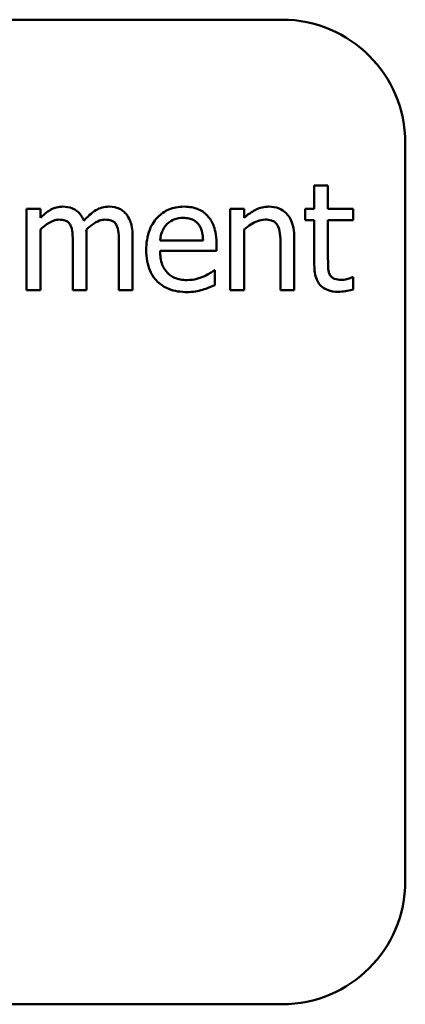
# Model space of a CAD drawing. Units: inches. Extents: x 2 to 261, y -4 to 78.
# Drawn here: x 15 to 15, y 30 to 31 of the extents above; entities that cross this region are included whole.
import ezdxf

# ---------------------------------------------------------------- set-up
doc = ezdxf.new("R2010")
doc.units = ezdxf.units.IN
doc.header["$LTSCALE"] = 4
doc.header["$MEASUREMENT"] = 0
doc.layers.add('Visible (ANSI)', color=7, linetype='Continuous', lineweight=50)

msp = doc.modelspace()

# ---------------------------------------------------------------- linework, layer by layer
at = {"layer": 'Visible (ANSI)'}
for p, q in [((14.81076, 30.52017), (13.73384, 30.52017)), ((14.88769, 29.98171), (14.88769, 30.44325)), ((14.83943, 30.41649), (14.83088, 30.41649)), ((14.83088, 30.41649), (14.83088, 30.4019)), ((14.83943, 30.4019), (14.83943, 30.41649)), ((14.65983, 30.4019), (14.65128, 30.4019)), ((14.65128, 30.4019), (14.65128, 30.3511)), ((14.65983, 30.39631), (14.65983, 30.4019)), ((14.77843, 30.4019), (14.77843, 30.3511)), ((14.78699, 30.4019), (14.77843, 30.4019)), ((14.78699, 30.39625), (14.78699, 30.4019)), ((14.83088, 30.4019), (14.82512, 30.4019)), ((14.82512, 30.4019), (14.82512, 30.39482)), ((14.85518, 30.4019), (14.83943, 30.4019)), ((14.85518, 30.39482), (14.85518, 30.4019)), ((14.82512, 30.39482), (14.83088, 30.39482)), ((14.83088, 30.39482), (14.83088, 30.36668)), ((14.83943, 30.37063), (14.83943, 30.39482)), ((14.83943, 30.39482), (14.85518, 30.39482)), ((14.65983, 30.3511), (14.65983, 30.38906)), ((14.78699, 30.3511), (14.78699, 30.38906)), ((14.68863, 30.3511), (14.68863, 30.38457)), ((14.71743, 30.3511), (14.71743, 30.38457)), ((14.76143, 30.38215), (14.7346, 30.38215)), ((14.81831, 30.3511), (14.81831, 30.38407)), ((14.68008, 30.38051), (14.68008, 30.3511)), ((14.70888, 30.38051), (14.70888, 30.3511)), ((14.7346, 30.37563), (14.76977, 30.37563)), ((14.76977, 30.37563), (14.76977, 30.38029)), ((14.80976, 30.38007), (14.80976, 30.3511)), ((14.76883, 30.36356), (14.76834, 30.36356)), ((14.76883, 30.35423), (14.76883, 30.36356)), ((14.85518, 30.35922), (14.85468, 30.35922)), ((14.85518, 30.35154), (14.85518, 30.35922)), ((14.65128, 30.3511), (14.65983, 30.3511)), ((14.68008, 30.3511), (14.68863, 30.3511)), ((14.70888, 30.3511), (14.71743, 30.3511)), ((14.77843, 30.3511), (14.78699, 30.3511)), ((14.80976, 30.3511), (14.81831, 30.3511)), ((13.73384, 29.90478), (14.81076, 29.90478))]:
    msp.add_line(p, q, dxfattribs=at)
for centre, start, end in [((14.81076, 30.44325), 0, 90), ((14.81076, 29.98171), 270, 0)]:
    msp.add_arc(centre, 0.07692, start, end, dxfattribs=at)
for points, knots in [([(14.67371, 30.40333), (14.67243, 30.40333), (14.67117, 30.40318), (14.66872, 30.40256), (14.66756, 30.4021), (14.66509, 30.40072), (14.66282, 30.39929), (14.65983, 30.39631)], [-0.1358397, -0.1358397, -0.1358397, -0.1358397, -0.093581, -0.093581, -0.0522732, -0.0522732, 0, 0, 0, 0]), ([(14.68699, 30.39455), (14.68661, 30.39553), (14.68615, 30.39648), (14.68509, 30.39818), (14.68451, 30.39893), (14.68333, 30.40011), (14.68208, 30.40126), (14.67793, 30.40298), (14.67584, 30.40333), (14.67371, 30.40333)], [-0.1373709, -0.1373709, -0.1373709, -0.1373709, -0.0946094, -0.0946094, -0.0556708, -0.0556708, -0.0263703, -0.0263703, 0, 0, 0, 0]), ([(14.70251, 30.40333), (14.70111, 30.40333), (14.69973, 30.40315), (14.69703, 30.40239), (14.69576, 30.40183), (14.6917, 30.39938), (14.68922, 30.39703), (14.68699, 30.39455)], [-0.0760541, -0.0760541, -0.0760541, -0.0760541, -0.05870892, -0.05870892, -0.04133248, -0.04133248, 0, 0, 0, 0]), ([(14.71315, 30.39899), (14.71252, 30.39974), (14.7118, 30.40041), (14.71022, 30.40153), (14.70939, 30.40197), (14.70745, 30.40271), (14.70552, 30.40333), (14.70251, 30.40333)], [-0.1018277, -0.1018277, -0.1018277, -0.1018277, -0.0690853, -0.0690853, -0.0372049, -0.0372049, 0, 0, 0, 0]), ([(14.74941, 30.40333), (14.74776, 30.40333), (14.74611, 30.40319), (14.74297, 30.40259), (14.74148, 30.40215), (14.73746, 30.40044), (14.7352, 30.39885), (14.73162, 30.39519), (14.72962, 30.39268), (14.72652, 30.38487), (14.72594, 30.38053), (14.72594, 30.37623)], [-0.2368121, -0.2368121, -0.2368121, -0.2368121, -0.2003751, -0.2003751, -0.1660997, -0.1660997, -0.1039613, -0.1039613, -0.0532165, -0.0532165, 0, 0, 0, 0]), ([(14.76412, 30.39768), (14.76324, 30.39863), (14.76226, 30.39947), (14.76012, 30.40092), (14.75898, 30.4015), (14.75592, 30.40266), (14.75326, 30.40333), (14.74941, 30.40333)], [-0.1094427, -0.1094427, -0.1094427, -0.1094427, -0.0783983, -0.0783983, -0.0475944, -0.0475944, 0, 0, 0, 0]), ([(14.80241, 30.40333), (14.80104, 30.40333), (14.79969, 30.40318), (14.79703, 30.40257), (14.79575, 30.40211), (14.79315, 30.40084), (14.79054, 30.39944), (14.78699, 30.39625)], [-0.1640132, -0.1640132, -0.1640132, -0.1640132, -0.1114033, -0.1114033, -0.059088, -0.059088, 0, 0, 0, 0]), ([(14.81831, 30.38407), (14.81831, 30.38597), (14.81818, 30.3879), (14.81757, 30.3914), (14.81713, 30.393), (14.81591, 30.39583), (14.81496, 30.39759), (14.81203, 30.40051), (14.81055, 30.40149), (14.80682, 30.403), (14.80462, 30.40333), (14.80241, 30.40333)], [-0.1491538, -0.1491538, -0.1491538, -0.1491538, -0.1113006, -0.1113006, -0.0785129, -0.0785129, -0.049832, -0.049832, -0.0273646, -0.0273646, 0, 0, 0, 0]), ([(14.65983, 30.38906), (14.66109, 30.39025), (14.66244, 30.39135), (14.66607, 30.39381), (14.66757, 30.39439), (14.66914, 30.39496), (14.67032, 30.39521), (14.67152, 30.39521)], [-0.02456904, -0.02456904, -0.02456904, -0.02456904, -0.02074905, -0.02074905, -0.01487684, -0.01487684, 0, 0, 0, 0]), ([(14.67152, 30.39521), (14.67286, 30.39521), (14.67419, 30.39507), (14.67577, 30.39451), (14.67651, 30.39419), (14.67783, 30.39302), (14.6783, 30.39237), (14.67865, 30.39164)], [-0.05211046, -0.05211046, -0.05211046, -0.05211046, -0.02196912, -0.02196912, -0.00999116, -0.00999116, 0, 0, 0, 0]), ([(14.68847, 30.3889), (14.68979, 30.39017), (14.69122, 30.39139), (14.69378, 30.39313), (14.69522, 30.39399), (14.69795, 30.39496), (14.69913, 30.39521), (14.70032, 30.39521)], [-0.06668738, -0.06668738, -0.06668738, -0.06668738, -0.0359382, -0.0359382, -0.01477227, -0.01477227, 0, 0, 0, 0]), ([(14.70032, 30.39521), (14.70166, 30.39521), (14.70299, 30.39507), (14.70457, 30.39451), (14.70531, 30.39419), (14.70663, 30.39302), (14.7071, 30.39237), (14.70745, 30.39164)], [-0.05211046, -0.05211046, -0.05211046, -0.05211046, -0.02196912, -0.02196912, -0.00999116, -0.00999116, 0, 0, 0, 0]), ([(14.71743, 30.38457), (14.71743, 30.38953), (14.71667, 30.39242), (14.71524, 30.39606), (14.71435, 30.39764), (14.71315, 30.39899)], [-0.04846664, -0.04846664, -0.04846664, -0.04846664, -0.02239453, -0.02239453, 0, 0, 0, 0]), ([(14.73877, 30.3923), (14.74059, 30.39412), (14.74226, 30.39493), (14.74499, 30.39606), (14.747, 30.39631), (14.74892, 30.39631)], [-0.03655812, -0.03655812, -0.03655812, -0.03655812, -0.02382751, -0.02382751, 0, 0, 0, 0]), ([(14.74892, 30.39631), (14.75019, 30.39631), (14.7515, 30.3962), (14.7535, 30.39575), (14.75458, 30.39544), (14.75682, 30.39415), (14.75775, 30.39335), (14.75852, 30.39236)], [-0.05908023, -0.05908023, -0.05908023, -0.05908023, -0.03198402, -0.03198402, -0.01553115, -0.01553115, 0, 0, 0, 0]), ([(14.76977, 30.38029), (14.76977, 30.38607), (14.76878, 30.38951), (14.76696, 30.39396), (14.76574, 30.39596), (14.76412, 30.39768)], [-0.05948621, -0.05948621, -0.05948621, -0.05948621, -0.02930294, -0.02930294, 0, 0, 0, 0]), ([(14.78699, 30.38906), (14.78979, 30.39144), (14.79278, 30.39332), (14.79694, 30.39487), (14.79853, 30.39521), (14.80016, 30.39521)], [-0.05499972, -0.05499972, -0.05499972, -0.05499972, -0.0201559, -0.0201559, 0, 0, 0, 0]), ([(14.80016, 30.39521), (14.80145, 30.39521), (14.80286, 30.39509), (14.80467, 30.39454), (14.80553, 30.39421), (14.80711, 30.39294), (14.80767, 30.39223), (14.80811, 30.39142)], [-0.05557501, -0.05557501, -0.05557501, -0.05557501, -0.02508241, -0.02508241, -0.01134495, -0.01134495, 0, 0, 0, 0]), ([(14.67865, 30.39164), (14.67927, 30.39048), (14.67963, 30.38887), (14.68, 30.38485), (14.68008, 30.38268), (14.68008, 30.38051)], [-0.05002783, -0.05002783, -0.05002783, -0.05002783, -0.02685442, -0.02685442, 0, 0, 0, 0]), ([(14.68863, 30.38457), (14.68863, 30.38538), (14.68862, 30.38625), (14.68857, 30.38732), (14.68852, 30.38812), (14.68847, 30.3889)], [-0.04063829, -0.04063829, -0.04063829, -0.04063829, -0.00964737, -0.00964737, 0, 0, 0, 0]), ([(14.70745, 30.39164), (14.70807, 30.39048), (14.70843, 30.38887), (14.7088, 30.38485), (14.70888, 30.38268), (14.70888, 30.38051)], [-0.05002783, -0.05002783, -0.05002783, -0.05002783, -0.02685442, -0.02685442, 0, 0, 0, 0]), ([(14.7346, 30.38215), (14.73482, 30.38475), (14.73535, 30.38656), (14.73654, 30.38951), (14.73753, 30.39099), (14.73877, 30.3923)], [-0.03937759, -0.03937759, -0.03937759, -0.03937759, -0.02237561, -0.02237561, 0, 0, 0, 0]), ([(14.75852, 30.39236), (14.75899, 30.39177), (14.75939, 30.39113), (14.76016, 30.38957), (14.76043, 30.38874), (14.76114, 30.38623), (14.76136, 30.38413), (14.76143, 30.38215)], [-0.03832786, -0.03832786, -0.03832786, -0.03832786, -0.03229059, -0.03229059, -0.02446936, -0.02446936, 0, 0, 0, 0]), ([(14.80811, 30.39142), (14.80885, 30.39006), (14.80924, 30.38834), (14.80966, 30.38443), (14.80976, 30.38225), (14.80976, 30.38007)], [-0.04869454, -0.04869454, -0.04869454, -0.04869454, -0.02697799, -0.02697799, 0, 0, 0, 0]), ([(14.72594, 30.37623), (14.72594, 30.37387), (14.72611, 30.37149), (14.72692, 30.3671), (14.72751, 30.36507), (14.72947, 30.36061), (14.731, 30.35835), (14.73504, 30.35443), (14.73741, 30.35294), (14.74368, 30.35047), (14.74762, 30.34995), (14.7515, 30.34995)], [-0.1728436, -0.1728436, -0.1728436, -0.1728436, -0.143664, -0.143664, -0.1176773, -0.1176773, -0.0833472, -0.0833472, -0.0480538, -0.0480538, 0, 0, 0, 0]), ([(14.75139, 30.35741), (14.75, 30.35741), (14.7486, 30.35752), (14.746, 30.35802), (14.74478, 30.35837), (14.74189, 30.35965), (14.74037, 30.36071), (14.73817, 30.36302), (14.73693, 30.36458), (14.73496, 30.36975), (14.7346, 30.37273), (14.7346, 30.37563)], [-0.1840645, -0.1840645, -0.1840645, -0.1840645, -0.1487722, -0.1487722, -0.1166797, -0.1166797, -0.0685192, -0.0685192, -0.0357874, -0.0357874, 0, 0, 0, 0]), ([(14.84064, 30.36076), (14.84033, 30.36136), (14.84008, 30.36199), (14.83972, 30.36331), (14.83961, 30.36399), (14.83944, 30.36666), (14.83943, 30.36865), (14.83943, 30.37063)], [-0.04152874, -0.04152874, -0.04152874, -0.04152874, -0.03313127, -0.03313127, -0.02457289, -0.02457289, 0, 0, 0, 0]), ([(14.76834, 30.36356), (14.76754, 30.36289), (14.7666, 30.36226), (14.76483, 30.36119), (14.76362, 30.36053), (14.76181, 30.35966)], [-0.05013414, -0.05013414, -0.05013414, -0.05013414, -0.02486825, -0.02486825, 0, 0, 0, 0]), ([(14.83088, 30.36668), (14.83088, 30.36354), (14.83127, 30.36045), (14.83323, 30.35578), (14.83428, 30.35459), (14.83617, 30.35275), (14.83756, 30.35187), (14.8412, 30.35042), (14.84345, 30.35012), (14.84569, 30.35012)], [-0.07505974, -0.07505974, -0.07505974, -0.07505974, -0.06018967, -0.06018967, -0.04847244, -0.04847244, -0.02765573, -0.02765573, 0, 0, 0, 0]), ([(14.76181, 30.35966), (14.76024, 30.35896), (14.75858, 30.35843), (14.75597, 30.35783), (14.754, 30.35741), (14.75139, 30.35741)], [-0.09031747, -0.09031747, -0.09031747, -0.09031747, -0.03238145, -0.03238145, 0, 0, 0, 0]), ([(14.84783, 30.35758), (14.8463, 30.35758), (14.84476, 30.35774), (14.84268, 30.35854), (14.84214, 30.35893), (14.8413, 30.35967), (14.84092, 30.36018), (14.84064, 30.36076)], [-0.02286061, -0.02286061, -0.02286061, -0.02286061, -0.01386975, -0.01386975, -0.00799605, -0.00799605, 0, 0, 0, 0]), ([(14.85468, 30.35922), (14.85396, 30.35891), (14.85281, 30.35852), (14.85109, 30.35796), (14.84989, 30.35758), (14.84783, 30.35758)], [-0.0570571, -0.0570571, -0.0570571, -0.0570571, -0.02552764, -0.02552764, 0, 0, 0, 0]), ([(14.7515, 30.34995), (14.75312, 30.34995), (14.75499, 30.35003), (14.75812, 30.35058), (14.75962, 30.35095), (14.7611, 30.35138)], [-0.03927279, -0.03927279, -0.03927279, -0.03927279, -0.01908404, -0.01908404, 0, 0, 0, 0]), ([(14.7611, 30.35138), (14.76243, 30.35175), (14.76382, 30.35225), (14.76574, 30.353), (14.76739, 30.35364), (14.76883, 30.35423)], [-0.05828103, -0.05828103, -0.05828103, -0.05828103, -0.01935634, -0.01935634, 0, 0, 0, 0]), ([(14.84569, 30.35012), (14.84722, 30.35012), (14.84878, 30.35027), (14.85135, 30.35067), (14.85305, 30.35096), (14.85518, 30.35154)], [-0.0662629, -0.0662629, -0.0662629, -0.0662629, -0.02726206, -0.02726206, 0, 0, 0, 0])]:
    msp.add_open_spline(points, degree=3, knots=knots, dxfattribs=at)

doc.saveas('drawing.dxf')
